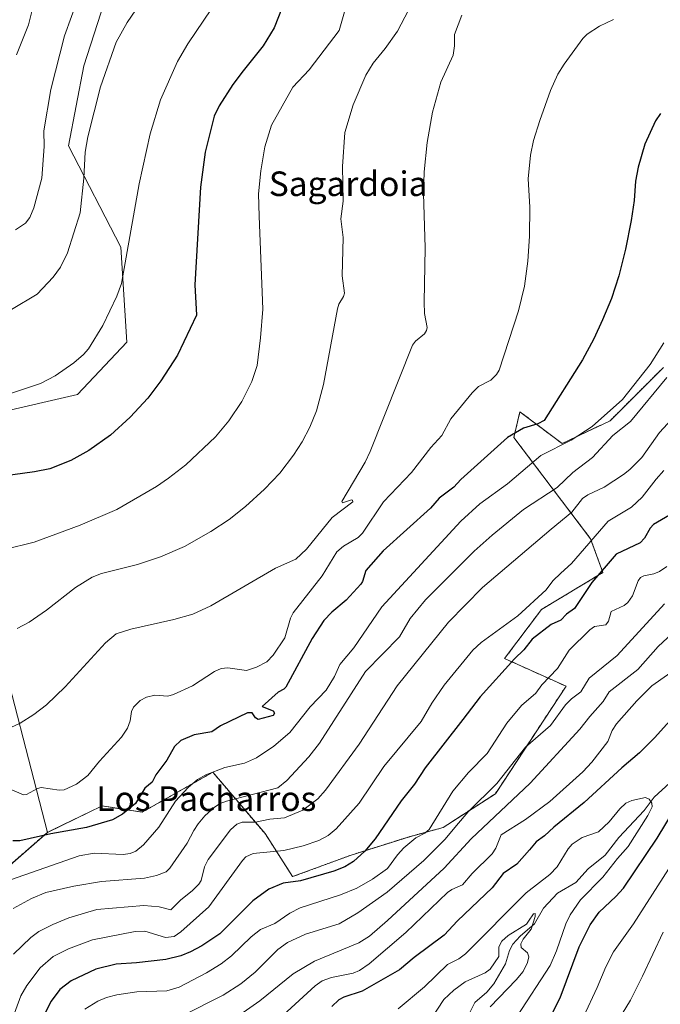
# Model space of a CAD drawing. Units: metres. Extents: x 654684 to 658137, y 4753309 to 4755700.
# Drawn here: x 655478 to 655687, y 4755015 to 4755335 of the extents above; entities that cross this region are included whole.
import ezdxf
from ezdxf.enums import TextEntityAlignment as Align

# ---------------------------------------------------------------- set-up
doc = ezdxf.new("R2010")
doc.units = ezdxf.units.M
doc.header["$MEASUREMENT"] = 0
doc.linetypes.add('TRAZOS', pattern=[0.75, 0.5, -0.25])
for name, color, linetype, lineweight in [('Arbolado forestal', 92, 'TRAZOS', 0), ('Arbolado forestal CxS', 92, 'Continuous', 0), ('Corriente natural lineal', 142, 'Continuous', 13), ('Curva de nivel maestra', 36, 'Continuous', 30), ('Curva de nivel normal', 36, 'Continuous', 0), ('Pastizal CxS', 92, 'Continuous', 0), ('Prado', 92, 'Continuous', 0), ('Prado CxS', 92, 'Continuous', 0), ('Texto cartográfico', 19, 'Continuous', 0)]:
    doc.layers.add(name, color=color, linetype=linetype, lineweight=lineweight)
doc.styles.add('Arial', font='txt', dxfattribs={"height": 0.2})

# ---------------------------------------------------------------- blocks, each defined once
blk = doc.blocks.new('*U152')
at = {"layer": 'Pastizal CxS', "color": 92, "linetype": 'Continuous', "lineweight": 0}
for points in [[(655476.85, 4755362.43, 947.93), (655493.87, 4755364.44, 942.85), (655508.88, 4755351.43, 938.07), (655498.87, 4755320.4, 936.9), (655493.86, 4755294.38, 936.58), (655510.88, 4755261.36, 930.29), (655512.88, 4755230.34, 927.97), (655496.86, 4755213.33, 928.14), (655470.85, 4755207.32, 928.68)], [(655469.27, 4755139.25, 915.65), (655487.01, 4755070.62, 900.04), (655470.41, 4755056.17, 895.84)]]:
    blk.add_polyline3d(points, dxfattribs=at)
blk = doc.blocks.new('*U172')
at = {"layer": 'Curva de nivel normal', "color": 36, "linetype": 'Continuous', "lineweight": 0}
blk.add_polyline3d([(655475.8, 4755045.79, 890), (655481.87, 4755049.03, 890), (655486.5, 4755051.01, 890), (655495.62, 4755053.06, 890), (655504.59, 4755054.59, 890), (655518.66, 4755055.66, 890), (655522.56, 4755056.57, 890), (655525.72, 4755057.74, 890), (655526.91, 4755058.98, 890), (655532.56, 4755067.13, 890), (655534.66, 4755071.27, 890), (655536.09, 4755073.37, 890), (655538.32, 4755075.98, 890), (655541.42, 4755078.88, 890), (655543.32, 4755080.01, 890), (655545.39, 4755080.75, 890), (655562.08, 4755085.17, 890), (655565.03, 4755087.52, 890), (655572.15, 4755095.28, 890), (655575.66, 4755099.68, 890), (655590.64, 4755123.07, 890), (655601.69, 4755134.34, 890), (655605.19, 4755140.28, 890), (655610.17, 4755146.44, 890), (655626.04, 4755162.29, 890), (655631.88, 4755167.52, 890), (655642.1, 4755175.87, 890), (655653.05, 4755183, 890), (655658.19, 4755187.93, 890), (655664.66, 4755192.8, 890), (655671.23, 4755200, 890), (655676.96, 4755204.53, 890), (655688.87, 4755218.81, 890)], dxfattribs=at)
blk = doc.blocks.new('*U176')
at = {"layer": 'Curva de nivel normal', "color": 36, "linetype": 'Continuous', "lineweight": 0}
blk.add_polyline3d([(655604.71, 4755338.58, 915), (655601.04, 4755331.74, 915), (655597.02, 4755326.1, 915), (655593.12, 4755321.33, 915), (655590.72, 4755317.34, 915), (655586.6, 4755307.7, 915), (655583.91, 4755298.68, 915), (655583.18, 4755287.63, 915), (655583.34, 4755276.34, 915), (655582.58, 4755270.56, 915), (655583.35, 4755264.49, 915), (655583.09, 4755251.95, 915), (655583.82, 4755246.33, 915), (655583.48, 4755245.21, 915), (655581.94, 4755242.78, 915), (655581.5, 4755241.18, 915), (655576.98, 4755216.52, 915), (655574.69, 4755208.03, 915), (655572.48, 4755202.67, 915), (655569.98, 4755197.86, 915), (655567.24, 4755193.5, 915), (655562.68, 4755187.7, 915), (655557.79, 4755182.45, 915), (655551.5, 4755176.78, 915), (655546.21, 4755172.57, 915), (655540.29, 4755168.7, 915), (655531.64, 4755163.83, 915), (655523.88, 4755160.37, 915), (655516.35, 4755157.87, 915), (655504.64, 4755155.01, 915), (655501.57, 4755153.8, 915), (655496.14, 4755150.39, 915), (655486.76, 4755143.07, 915), (655481.08, 4755139.14, 915), (655477.14, 4755137.03, 915)], dxfattribs=at)
blk = doc.blocks.new('*U181')
at = {"layer": 'Curva de nivel normal', "color": 36, "linetype": 'Continuous', "lineweight": 0}
blk.add_polyline3d([(655471.32, 4755086.25, 905), (655479.27, 4755082.82, 905), (655480.24, 4755082.93, 905), (655483.79, 4755084.89, 905), (655485.02, 4755085.23, 905), (655490.86, 4755084.43, 905), (655492.44, 4755084.52, 905), (655496.47, 4755086.38, 905), (655500.23, 4755089.19, 905), (655503.96, 4755093.8, 905), (655511.14, 4755101.62, 905), (655513.13, 4755104.6, 905), (655514.02, 4755106.98, 905), (655514.4, 4755110.03, 905), (655515.03, 4755111.4, 905), (655517.26, 4755113.55, 905), (655519.27, 4755114.64, 905), (655522.03, 4755115.31, 905), (655526.2, 4755115, 905), (655528.08, 4755115.55, 905), (655534.26, 4755118.4, 905), (655541.46, 4755123.01, 905), (655543.6, 4755124.05, 905), (655545.75, 4755124.26, 905), (655551.92, 4755123.33, 905), (655555.18, 4755124.49, 905), (655558.51, 4755126.23, 905), (655560.59, 4755128.36, 905), (655564.32, 4755134.05, 905), (655566.24, 4755140.4, 905), (655567.04, 4755142.12, 905), (655576.52, 4755154.23, 905), (655581.29, 4755162.09, 905), (655583.47, 4755163.93, 905), (655588.27, 4755166.71, 905), (655589.71, 4755168.15, 905), (655596.51, 4755178.33, 905), (655605.58, 4755187.88, 905), (655611.92, 4755196.07, 905), (655615.57, 4755199.92, 905), (655618.5, 4755205.34, 905), (655625.44, 4755213.81, 905), (655627.51, 4755215.89, 905), (655631.53, 4755218.01, 905), (655633.36, 4755219.8, 905), (655634.19, 4755221.26, 905), (655640.45, 4755240.54, 905), (655642.48, 4755248.64, 905), (655643.49, 4755256.81, 905), (655644.03, 4755264.96, 905), (655644.14, 4755274.4, 905), (655643.68, 4755283.62, 905), (655644.37, 4755291.34, 905), (655645.39, 4755296.03, 905), (655647.49, 4755302.61, 905), (655650.95, 4755312.38, 905), (655653.35, 4755317.69, 905), (655655.37, 4755320.96, 905), (655661.46, 4755329.36, 905), (655662.87, 4755330.77, 905), (655666.86, 4755333.33, 905), (655671.5, 4755335.56, 905)], dxfattribs=at)
blk = doc.blocks.new('*U183')
at = {"layer": 'Curva de nivel normal', "color": 36, "linetype": 'Continuous', "lineweight": 0}
blk.add_polyline3d([(655476.57, 4755267, 940), (655479.85, 4755269.11, 940), (655481.32, 4755271.02, 940), (655482.56, 4755274.1, 940), (655485.21, 4755283.8, 940), (655485.94, 4755294.11, 940), (655485.82, 4755299.24, 940), (655488.09, 4755312.74, 940), (655492.54, 4755330.18, 940), (655497.13, 4755342.93, 940)], dxfattribs=at)
blk = doc.blocks.new('*U188')
at = {"layer": 'Curva de nivel normal', "color": 36, "linetype": 'Continuous', "lineweight": 0}
for points in [[(655559.9, 4755007.5, 855), (655574.2, 4755020.63, 855), (655576.52, 4755022.2, 855), (655579.56, 4755023.36, 855), (655586.58, 4755024.72, 855), (655588.65, 4755025.67, 855), (655591.79, 4755027.74, 855), (655603.74, 4755038.04, 855), (655617.38, 4755050.98, 855), (655618.81, 4755052.03, 855), (655622.27, 4755053.48, 855), (655625.39, 4755057.21, 855), (655631.89, 4755063.62, 855), (655633.08, 4755065.46, 855), (655634.9, 4755069.8, 855), (655642.75, 4755074.79, 855), (655650.7, 4755080.73, 855), (655661.46, 4755090.4, 855), (655664.35, 4755093.54, 855), (655669.62, 4755100.24, 855), (655671.06, 4755103.83, 855), (655672.45, 4755105.96, 855), (655679.03, 4755113.48, 855), (655683.92, 4755118.38, 855), (655695.19, 4755126.36, 855)], [(655695.6, 4755068.31, 855), (655677.94, 4755040.84, 855), (655671.48, 4755031.71, 855), (655668.9, 4755026.84, 855), (655666.14, 4755020.11, 855), (655661.66, 4755010.51, 855)]]:
    blk.add_polyline3d(points, dxfattribs=at)
blk = doc.blocks.new('*U194')
at = {"layer": 'Curva de nivel normal', "color": 36, "linetype": 'Continuous', "lineweight": 0}
blk.add_polyline3d([(655688.82, 4755157.23, 870), (655686.44, 4755155.64, 870), (655684.58, 4755154.9, 870), (655681.3, 4755154.25, 870), (655680.21, 4755153.65, 870), (655679.49, 4755152.57, 870), (655677.67, 4755147.76, 870), (655676.16, 4755145.5, 870), (655674.88, 4755144.52, 870), (655670.67, 4755142.62, 870), (655669.79, 4755139.44, 870), (655668.93, 4755138.29, 870), (655665.23, 4755137.68, 870), (655663.69, 4755136.62, 870), (655657.01, 4755129.97, 870), (655653.19, 4755124.04, 870), (655648.12, 4755118.71, 870), (655646.12, 4755116, 870), (655641.44, 4755111.94, 870), (655636.67, 4755106.19, 870), (655630.25, 4755096.38, 870), (655624.22, 4755090.18, 870), (655619.13, 4755084.1, 870), (655611.44, 4755071.57, 870), (655609.98, 4755070.4, 870), (655607.09, 4755068.83, 870), (655603.1, 4755065.63, 870), (655601.06, 4755063.35, 870), (655597.77, 4755058.82, 870), (655592.98, 4755055.34, 870), (655587.86, 4755052.5, 870), (655582.52, 4755050.31, 870), (655569.41, 4755045.99, 870), (655566.02, 4755044.29, 870), (655561.12, 4755040.97, 870), (655556.48, 4755038.95, 870), (655553.43, 4755036.57, 870), (655546.96, 4755030.39, 870), (655543.66, 4755027.8, 870), (655538.86, 4755024.83, 870), (655529.93, 4755020.18, 870), (655525.9, 4755019, 870), (655516.11, 4755018.7, 870), (655509.67, 4755017.71, 870), (655506.23, 4755016.78, 870), (655503.45, 4755015.64, 870), (655499.15, 4755013.05, 870)], dxfattribs=at)
blk = doc.blocks.new('*U196')
at = {"layer": 'Curva de nivel normal', "color": 36, "linetype": 'Continuous', "lineweight": 0}
blk.add_polyline3d([(655473.07, 4755162.82, 920), (655482.69, 4755165.21, 920), (655497.73, 4755170.74, 920), (655509.62, 4755175.85, 920), (655522.51, 4755183.33, 920), (655526.48, 4755186.01, 920), (655532.13, 4755190.43, 920), (655541.8, 4755199.56, 920), (655546.16, 4755204.78, 920), (655550.36, 4755211.08, 920), (655553.63, 4755217.54, 920), (655555.31, 4755222.75, 920), (655556.48, 4755231.8, 920), (655557.24, 4755241.17, 920), (655555.99, 4755271.39, 920), (655555.81, 4755278.68, 920), (655556.5, 4755286.17, 920), (655557.89, 4755294.03, 920), (655560.06, 4755301.08, 920), (655566.92, 4755313.47, 920), (655572.31, 4755319.12, 920), (655582.06, 4755331.92, 920), (655583.85, 4755338, 920)], dxfattribs=at)
blk = doc.blocks.new('*U198')
at = {"layer": 'Curva de nivel normal', "color": 36, "linetype": 'Continuous', "lineweight": 0}
blk.add_polyline3d([(655529.14, 4755358.34, 935), (655513.04, 4755334.56, 935), (655509.45, 4755328.17, 935), (655504.35, 4755313.59, 935), (655500.14, 4755297.33, 935), (655499.28, 4755292.27, 935), (655498.85, 4755283.84, 935), (655497.73, 4755272.48, 935), (655493.51, 4755259.49, 935), (655491.23, 4755254.78, 935), (655488.89, 4755251.55, 935), (655483.63, 4755245.97, 935), (655475.32, 4755241.06, 935)], dxfattribs=at)
blk = doc.blocks.new('*U199')
at = {"layer": 'Curva de nivel normal', "color": 36, "linetype": 'Continuous', "lineweight": 0}
for points in [[(655663.24, 4754993.39, 860), (655676.97, 4755015.91, 860), (655680.94, 4755023.73, 860), (655687.59, 4755038.1, 860)], [(655692.14, 4755136.99, 860), (655686.03, 4755131.19, 860), (655679.42, 4755123.75, 860), (655670.07, 4755116.47, 860), (655668.11, 4755113.22, 860), (655663.74, 4755108.41, 860), (655660.44, 4755104.23, 860), (655644.25, 4755086.65, 860), (655625.09, 4755068.52, 860), (655616.27, 4755058.96, 860), (655597.86, 4755041.86, 860), (655591.9, 4755036.83, 860), (655588.51, 4755034.65, 860), (655574.06, 4755028.7, 860), (655567.11, 4755024.48, 860), (655556.19, 4755015.76, 860), (655550.84, 4755011.92, 860)]]:
    blk.add_polyline3d(points, dxfattribs=at)
blk = doc.blocks.new('*U207')
at = {"layer": 'Curva de nivel normal', "color": 36, "linetype": 'Continuous', "lineweight": 0}
blk.add_polyline3d([(655475.96, 4755030.92, 885), (655481.57, 4755036.35, 885), (655484.17, 4755038.28, 885), (655488.73, 4755040.6, 885), (655493.97, 4755042.75, 885), (655503.13, 4755045.46, 885), (655518.38, 4755046.77, 885), (655523.45, 4755046.36, 885), (655527.17, 4755045.4, 885), (655530.35, 4755048.58, 885), (655534.29, 4755051.71, 885), (655536.34, 4755053.75, 885), (655537.05, 4755054.98, 885), (655538.23, 4755059.45, 885), (655539.4, 4755061.83, 885), (655546.62, 4755071.47, 885), (655548.72, 4755073.33, 885), (655550.41, 4755073.92, 885), (655554.85, 4755073.9, 885), (655559.47, 4755074.91, 885), (655564.27, 4755075.32, 885), (655570.23, 4755077.89, 885), (655575.08, 4755081.53, 885), (655577.64, 4755084.41, 885), (655588.58, 4755099.37, 885), (655600.94, 4755118.33, 885), (655617.74, 4755139.11, 885), (655628.76, 4755150.45, 885), (655651.19, 4755169.48, 885), (655657.85, 4755174.92, 885), (655661.3, 4755179.44, 885), (655663.07, 4755180.62, 885), (655668.38, 4755183.17, 885), (655674.7, 4755187.26, 885), (655676.77, 4755188.88, 885), (655680.64, 4755192.81, 885), (655686.43, 4755200.91, 885), (655694.24, 4755209.41, 885)], dxfattribs=at)
blk = doc.blocks.new('*U210')
at = {"layer": 'Curva de nivel normal', "color": 36, "linetype": 'Continuous', "lineweight": 0}
blk.add_polyline3d([(655688.05, 4755145.07, 865), (655672.61, 4755128.28, 865), (655663.52, 4755120.9, 865), (655660.77, 4755116.47, 865), (655657.74, 4755114.15, 865), (655655.77, 4755112.2, 865), (655650.9, 4755105.4, 865), (655642.83, 4755098.39, 865), (655633.44, 4755086.55, 865), (655624.13, 4755077.28, 865), (655620.29, 4755072.83, 865), (655616.59, 4755068.42, 865), (655609.68, 4755061.46, 865), (655597.67, 4755051.18, 865), (655588.16, 4755044.46, 865), (655582.12, 4755040.87, 865), (655571.09, 4755037.47, 865), (655565.27, 4755034.71, 865), (655562.03, 4755032.41, 865), (655554.71, 4755025.04, 865), (655550.04, 4755021.24, 865), (655544.22, 4755017.58, 865), (655530.73, 4755010.75, 865)], dxfattribs=at)
blk = doc.blocks.new('*U211')
at = {"layer": 'Curva de nivel normal', "color": 36, "linetype": 'Continuous', "lineweight": 0}
blk.add_polyline3d([(655601.31, 4755013.1, 845), (655609.82, 4755020.28, 845), (655617.34, 4755027.58, 845), (655621.09, 4755029.43, 845), (655623.21, 4755031.05, 845), (655642.95, 4755050.97, 845), (655650.66, 4755056.91, 845), (655653.06, 4755059.42, 845), (655656.67, 4755065.25, 845), (655657.96, 4755066.77, 845), (655661.27, 4755068.91, 845), (655666.56, 4755070.81, 845), (655669.99, 4755074.03, 845), (655673.54, 4755078.34, 845), (655675.5, 4755080.12, 845), (655677.46, 4755081.01, 845), (655681.92, 4755081.96, 845), (655683.07, 4755081.41, 845), (655683.99, 4755080.12, 845), (655684, 4755078.97, 845), (655682.62, 4755076.1, 845), (655676.18, 4755065.99, 845), (655672.7, 4755062.11, 845), (655668, 4755056.06, 845), (655660.65, 4755048.63, 845), (655657.36, 4755043.76, 845), (655655.92, 4755040.81, 845), (655652.93, 4755032.06, 845), (655650.78, 4755027.29, 845), (655640.04, 4755010.77, 845)], dxfattribs=at)
blk = doc.blocks.new('*U215')
at = {"layer": 'Curva de nivel normal', "color": 36, "linetype": 'Continuous', "lineweight": 0}
blk.add_polyline3d([(655542.97, 4755342.79, 930), (655532.73, 4755327.57, 930), (655529.41, 4755321.81, 930), (655523.86, 4755309.34, 930), (655520.47, 4755298.27, 930), (655516.9, 4755282, 930), (655511.1, 4755249.49, 930), (655509.63, 4755245.38, 930), (655505.04, 4755235.82, 930), (655500.41, 4755228.24, 930), (655498.77, 4755226.33, 930), (655495.59, 4755223.65, 930), (655489.54, 4755219.35, 930), (655484.75, 4755216.93, 930), (655470.63, 4755212.21, 930)], dxfattribs=at)
blk = doc.blocks.new('*U217')
at = {"layer": 'Curva de nivel normal', "color": 36, "linetype": 'Continuous', "lineweight": 0}
blk.add_polyline3d([(655472.84, 4755054.35, 895), (655497.32, 4755062.98, 895), (655502.28, 4755063.85, 895), (655511.64, 4755063.38, 895), (655513.96, 4755063.75, 895), (655515.87, 4755064.49, 895), (655518.3, 4755066.57, 895), (655523.33, 4755072.37, 895), (655528.7, 4755080.8, 895), (655532.86, 4755085.27, 895), (655535.96, 4755087.83, 895), (655538.65, 4755089.43, 895), (655544.76, 4755091.72, 895), (655551.22, 4755093.15, 895), (655555.18, 4755094.88, 895), (655560.74, 4755098.7, 895), (655565.99, 4755103.19, 895), (655572.63, 4755111.5, 895), (655577.84, 4755116.96, 895), (655580.54, 4755121.41, 895), (655582.31, 4755125.28, 895), (655586.82, 4755130.71, 895), (655595.96, 4755144.1, 895), (655621.7, 4755172.09, 895), (655627.92, 4755177.73, 895), (655636.86, 4755184.16, 895), (655647.81, 4755193.45, 895), (655657.69, 4755198.43, 895), (655664.45, 4755202.92, 895), (655674.33, 4755211.73, 895), (655683.38, 4755223.14, 895), (655687.86, 4755230.11, 895)], dxfattribs=at)
blk = doc.blocks.new('*U221')
at = {"layer": 'Curva de nivel normal', "color": 36, "linetype": 'Continuous', "lineweight": 0}
blk.add_polyline3d([(655631.27, 4755013.75, 840), (655639.72, 4755022.53, 840), (655641.97, 4755025.33, 840), (655643.45, 4755028.17, 840), (655643.82, 4755030.05, 840), (655643.41, 4755031.33, 840), (655641.41, 4755033.12, 840), (655641.28, 4755034.36, 840), (655642.01, 4755035.84, 840), (655644.58, 4755039.13, 840), (655645.94, 4755043.24, 840), (655645.92, 4755044.16, 840), (655645.39, 4755044.11, 840), (655643.8, 4755041.72, 840), (655643.1, 4755040.75, 840), (655637.18, 4755037.06, 840), (655635.02, 4755035.14, 840), (655634.06, 4755033.34, 840), (655634.14, 4755030.13, 840), (655631.21, 4755026.07, 840), (655629.61, 4755024.85, 840), (655623.12, 4755021.88, 840), (655619.38, 4755019.22, 840), (655616.18, 4755016.18, 840), (655612.09, 4755009.85, 840)], dxfattribs=at)
blk = doc.blocks.new('*U222')
at = {"layer": 'Curva de nivel normal', "color": 36, "linetype": 'Continuous', "lineweight": 0}
blk.add_polyline3d([(655475.11, 4755104.85, 910), (655478.16, 4755106.25, 910), (655482.56, 4755109, 910), (655486.73, 4755112.21, 910), (655492.84, 4755118.08, 910), (655505.92, 4755132.38, 910), (655509.4, 4755135.33, 910), (655514.15, 4755136.89, 910), (655528.22, 4755139.95, 910), (655534.34, 4755141.78, 910), (655540.21, 4755144.44, 910), (655561.34, 4755156.7, 910), (655567.94, 4755159.68, 910), (655571.42, 4755162.9, 910), (655579.74, 4755173.22, 910), (655586.48, 4755178.34, 910), (655586.44, 4755178.88, 910), (655586.12, 4755179, 910), (655583.17, 4755178, 910), (655582.97, 4755178.46, 910), (655590.52, 4755191.25, 910), (655592.21, 4755194.69, 910), (655605.96, 4755229.42, 910), (655606.89, 4755230.69, 910), (655609.87, 4755233.13, 910), (655610.53, 4755234.16, 910), (655610.69, 4755235.14, 910), (655609.88, 4755239.69, 910), (655609.71, 4755243.42, 910), (655610.1, 4755261.14, 910), (655609.5, 4755278.78, 910), (655609.71, 4755285.86, 910), (655610.72, 4755295.38, 910), (655612.49, 4755305.32, 910), (655615.17, 4755315.08, 910), (655619.19, 4755323.88, 910), (655619.69, 4755326.89, 910), (655619.65, 4755330.57, 910), (655622.07, 4755336.92, 910)], dxfattribs=at)
blk = doc.blocks.new('*U224')
at = {"layer": 'Curva de nivel maestra', "color": 36, "linetype": 'Continuous', "lineweight": 30}
blk.add_polyline3d([(655686.81, 4755304.92, 900), (655685.12, 4755302.46, 900), (655681.65, 4755294.92, 900), (655679.49, 4755287.39, 900), (655678.63, 4755282.8, 900), (655678.22, 4755276.53, 900), (655677.18, 4755270.05, 900), (655675.37, 4755260.65, 900), (655673.22, 4755251.97, 900), (655670.75, 4755244.63, 900), (655667.91, 4755237.68, 900), (655665.03, 4755231.47, 900), (655661.39, 4755224.64, 900), (655648.89, 4755204.82, 900), (655646.77, 4755203.76, 900), (655642.09, 4755202.37, 900), (655636.94, 4755199.25, 900), (655621.76, 4755185.61, 900), (655619.4, 4755183.12, 900), (655614.66, 4755179.49, 900), (655611.79, 4755176.3, 900), (655596.39, 4755162.37, 900), (655590.79, 4755155.94, 900), (655589.66, 4755152.34, 900), (655589.08, 4755151.5, 900), (655584.36, 4755146.3, 900), (655579.73, 4755142.4, 900), (655577.12, 4755139.64, 900), (655573.29, 4755133.77, 900), (655564.67, 4755117.98, 900), (655564.04, 4755117.32, 900), (655562.18, 4755116.33, 900), (655556.94, 4755111.62, 900), (655560.52, 4755110.19, 900), (655561, 4755109.43, 900), (655560.61, 4755108.69, 900), (655555.67, 4755107.39, 900), (655554.77, 4755107.92, 900), (655553.77, 4755109.56, 900), (655552.23, 4755109.58, 900), (655543.45, 4755105.34, 900), (655540.53, 4755103.44, 900), (655534.81, 4755102.42, 900), (655530.48, 4755100.54, 900), (655528.4, 4755098.65, 900), (655525.94, 4755094.21, 900), (655522.32, 4755089.42, 900), (655521.14, 4755087.04, 900), (655518.8, 4755084.98, 900), (655515.68, 4755080.05, 900), (655511.49, 4755076.55, 900), (655508.16, 4755074.69, 900), (655499.69, 4755072.23, 900), (655488.07, 4755070.18, 900), (655478.01, 4755067.92, 900), (655475.78, 4755067.86, 900)], dxfattribs=at)
blk = doc.blocks.new('*U225')
at = {"layer": 'Curva de nivel maestra', "color": 36, "linetype": 'Continuous', "lineweight": 30}
blk.add_polyline3d([(655689.68, 4755174, 875), (655684.47, 4755170.94, 875), (655683.39, 4755169.73, 875), (655681.51, 4755166.5, 875), (655680.09, 4755165, 875), (655672.33, 4755161.26, 875), (655664.42, 4755152.05, 875), (655658.7, 4755143.62, 875), (655656.15, 4755141.77, 875), (655654.26, 4755139.78, 875), (655651.11, 4755138.36, 875), (655644.98, 4755133.55, 875), (655642.2, 4755130.16, 875), (655639.21, 4755127.23, 875), (655628.04, 4755114.81, 875), (655622.32, 4755107.46, 875), (655610.1, 4755091.67, 875), (655606.58, 4755086.3, 875), (655602.3, 4755080.88, 875), (655593.78, 4755068.49, 875), (655590.4, 4755064.5, 875), (655586.76, 4755061.12, 875), (655583.87, 4755059.4, 875), (655580.34, 4755058.01, 875), (655569.49, 4755054.81, 875), (655563.78, 4755054.03, 875), (655559.1, 4755052.14, 875), (655553.96, 4755048.34, 875), (655543.14, 4755037.61, 875), (655537.29, 4755033.69, 875), (655533.67, 4755031.67, 875), (655530.51, 4755030.45, 875), (655525.62, 4755029.25, 875), (655515.99, 4755028.1, 875), (655509.37, 4755027.7, 875), (655502.74, 4755026, 875), (655494.78, 4755022.25, 875), (655491.08, 4755019.41, 875), (655488.22, 4755015.61, 875), (655485.65, 4755010.51, 875)], dxfattribs=at)
blk = doc.blocks.new('*U226')
at = {"layer": 'Curva de nivel maestra', "color": 36, "linetype": 'Continuous', "lineweight": 30}
for points in [[(655648.9, 4755006.48, 850), (655654.1, 4755016.7, 850), (655660.28, 4755033.3, 850), (655663.81, 4755040.48, 850), (655666.81, 4755044.64, 850), (655672.24, 4755049.72, 850), (655674.73, 4755052.49, 850), (655685.63, 4755068.69, 850), (655694.47, 4755083.3, 850)], [(655692.8, 4755110.34, 850), (655684.81, 4755101.39, 850), (655679.9, 4755096.58, 850), (655674.15, 4755091.68, 850), (655661.91, 4755080.34, 850), (655652, 4755072.32, 850), (655648.99, 4755069.51, 850), (655646.25, 4755067.53, 850), (655644.07, 4755064.9, 850), (655639.99, 4755060.24, 850), (655635.5, 4755057.26, 850), (655631.97, 4755052.59, 850), (655620.66, 4755041.8, 850), (655616.25, 4755037.17, 850), (655606.51, 4755029.86, 850), (655601.68, 4755025.83, 850), (655589.55, 4755018.83, 850), (655583.59, 4755016.91, 850), (655582.01, 4755016.06, 850), (655579.7, 4755013.93, 850)]]:
    blk.add_polyline3d(points, dxfattribs=at)
blk = doc.blocks.new('*U233')
at = {"layer": 'Curva de nivel maestra', "color": 36, "linetype": 'Continuous', "lineweight": 30}
blk.add_polyline3d([(655564.64, 4755342.52, 925), (655560.86, 4755332.81, 925), (655557.28, 4755326.93, 925), (655550.74, 4755318.83, 925), (655547.47, 4755314.28, 925), (655542.92, 4755307.36, 925), (655541.29, 4755304, 925), (655538.42, 4755292.24, 925), (655536.9, 4755280.87, 925), (655535.03, 4755249, 925), (655535.61, 4755239.21, 925), (655529.36, 4755226.11, 925), (655523.92, 4755217.75, 925), (655519.71, 4755212.16, 925), (655514, 4755205.94, 925), (655507.52, 4755200.08, 925), (655500.46, 4755195.02, 925), (655494.62, 4755191.77, 925), (655487.84, 4755189.12, 925), (655482.85, 4755188.06, 925), (655468.56, 4755186.12, 925)], dxfattribs=at)

msp = doc.modelspace()

# ---------------------------------------------------------------- linework, layer by layer
at = {"layer": 'Arbolado forestal', "color": 92, "linetype": 'TRAZOS', "lineweight": 0}
for points in [[(655487.01, 4755070.62, 900.04), (655470.41, 4755056.17, 895.84), (655453.54, 4755017.16, 884.85), (655444.27, 4755017.16, 883.82), (655416.46, 4755047.63, 881.63), (655416.46, 4755080.75, 888.86), (655419.11, 4755096.65, 892.72), (655434.46, 4755116.12, 906.03), (655430.27, 4755126.91, 906.99), (655416.49, 4755137.1, 904.64), (655398.52, 4755147.89, 903.83), (655393.73, 4755162.87, 905.95), (655381.15, 4755164.67, 905.32), (655374.56, 4755188.05, 909.89), (655364.37, 4755201.84, 912.06), (655356.18, 4755226.08, 915.65), (655346.4, 4755231.81, 916.95), (655335.62, 4755229.41, 915.91), (655334.42, 4755215.63, 913.94), (655340.92, 4755200.92, 912.24)], [(655687.72, 4755222.15, 891.44), (655670.35, 4755204.76, 892.66), (655654.68, 4755197.36, 895.06), (655640.96, 4755207.67, 901.17), (655638.97, 4755199.31, 899.47), (655663.98, 4755166.29, 880.3), (655667.99, 4755155.28, 874.64), (655647.97, 4755143.27, 878.52), (655635.96, 4755127.26, 875.79), (655655.98, 4755118.26, 867.36), (655632.96, 4755083.23, 864.19), (655615.95, 4755072.22, 867.39), (655604.94, 4755069.22, 870.56), (655585.93, 4755063.22, 875.92), (655566.91, 4755056.21, 875.83), (655557.91, 4755070.22, 882.79), (655544.02, 4755086.56, 892.63), (655540.89, 4755090.24, 894.76), (655517.88, 4755077.23, 898.71), (655504.87, 4755079.23, 901.56), (655487.01, 4755070.62, 900.04)]]:
    msp.add_polyline3d(points, dxfattribs=at)
at = {"layer": 'Arbolado forestal CxS', "color": 92, "linetype": 'Continuous', "lineweight": 0}
msp.add_polyline3d([(655470.41, 4755056.17, 895.84), (655487.01, 4755070.62, 900.04), (655504.87, 4755079.23, 901.56), (655517.88, 4755077.23, 898.71), (655540.89, 4755090.24, 894.76), (655544.02, 4755086.56, 892.63), (655557.91, 4755070.22, 882.79), (655566.91, 4755056.21, 875.83), (655585.93, 4755063.22, 875.92), (655604.94, 4755069.22, 870.56), (655615.95, 4755072.22, 867.39), (655632.96, 4755083.23, 864.19), (655655.98, 4755118.26, 867.36), (655635.96, 4755127.26, 875.79), (655647.97, 4755143.27, 878.52), (655667.99, 4755155.28, 874.64), (655663.99, 4755166.29, 880.3), (655638.97, 4755199.31, 899.47), (655640.96, 4755207.67, 901.17), (655654.68, 4755197.36, 895.06), (655670.35, 4755204.76, 892.66), (655687.72, 4755222.15, 891.44)], dxfattribs=at)
at = {"layer": 'Corriente natural lineal', "color": 142, "linetype": 'Continuous', "lineweight": 13}
msp.add_polyline3d([(655689.78, 4755086.75, 845.78), (655684.65, 4755082.13, 845.22), (655681.45, 4755077.77, 844.06), (655673.17, 4755068.91, 843.06), (655668.78, 4755063.19, 842.71), (655663.23, 4755058.75, 841.99), (655659.21, 4755054.25, 841.86), (655653.19, 4755050.8, 841.47), (655648.63, 4755045.94, 840.74), (655645.72, 4755040.79, 840.38), (655641.07, 4755036.85, 839.65), (655638.67, 4755034.19, 839.45), (655637.55, 4755032.14, 838.99), (655636.22, 4755027.74, 838.98), (655632.47, 4755021.23, 838.48), (655630.19, 4755018.58, 838.01), (655626.29, 4755015.19, 837.41), (655624.29, 4755011.29, 837.46)], dxfattribs=at)
at = {"layer": 'Curva de nivel normal', "color": 36, "linetype": 'Continuous', "lineweight": 0}
for points in [[(655476.89, 4755323.98, 945), (655480.88, 4755333.77, 945), (655482.45, 4755340.31, 945)], [(655687.82, 4755188.5, 880), (655685.31, 4755185.76, 880), (655680.8, 4755179.88, 880), (655677.31, 4755176.64, 880), (655669.69, 4755172.04, 880), (655657.71, 4755158.21, 880), (655654.31, 4755155.14, 880), (655651.72, 4755152.56, 880), (655649.56, 4755149.7, 880), (655640.32, 4755141.19, 880), (655628.28, 4755132.53, 880), (655625.66, 4755129.98, 880), (655616.23, 4755118.59, 880), (655612.22, 4755112.75, 880), (655608.78, 4755106.81, 880), (655596.63, 4755092.09, 880), (655588.53, 4755080.18, 880), (655581.1, 4755071.79, 880), (655578.47, 4755069.61, 880), (655575.44, 4755067.97, 880), (655570.39, 4755066.21, 880), (655564.02, 4755064.72, 880), (655554.09, 4755063.71, 880), (655551.71, 4755062.71, 880), (655550.55, 4755061.49, 880), (655539.61, 4755046.41, 880), (655530.43, 4755038.17, 880), (655528.35, 4755036.73, 880), (655525.44, 4755036.36, 880), (655518.72, 4755038.39, 880), (655515.59, 4755038.34, 880), (655501.7, 4755035.63, 880), (655493.87, 4755032.68, 880), (655488.92, 4755030.16, 880), (655484.66, 4755026.48, 880), (655480.25, 4755020.76, 880), (655478.36, 4755017.35, 880), (655475.05, 4755008.41, 880)]]:
    msp.add_polyline3d(points, dxfattribs=at)
at = {"layer": 'Pastizal CxS', "color": 92, "linetype": 'Continuous', "lineweight": 0}
for points in [[(655476.85, 4755362.43, 947.92), (655493.86, 4755364.44, 942.85), (655508.88, 4755351.43, 938.07), (655498.87, 4755320.4, 936.9), (655493.86, 4755294.38, 936.58), (655510.88, 4755261.36, 930.29), (655512.88, 4755230.34, 927.97), (655496.86, 4755213.33, 928.14), (655470.85, 4755207.32, 928.68)], [(655487.01, 4755070.62, 900.04), (655470.41, 4755056.17, 895.84), (655453.54, 4755017.16, 884.85), (655444.27, 4755017.16, 883.82), (655416.46, 4755047.63, 881.63), (655416.46, 4755080.75, 888.86), (655419.11, 4755096.65, 892.72), (655434.46, 4755116.12, 906.03), (655430.27, 4755126.91, 906.99), (655416.49, 4755137.1, 904.64), (655398.52, 4755147.89, 903.83), (655393.73, 4755162.87, 905.95), (655381.15, 4755164.67, 905.32), (655374.56, 4755188.05, 909.89), (655364.37, 4755201.84, 912.06), (655356.18, 4755226.08, 915.65), (655346.4, 4755231.81, 916.95), (655335.62, 4755229.41, 915.91), (655334.42, 4755215.63, 913.94), (655340.92, 4755200.92, 912.24)], [(655469.27, 4755139.25, 915.65), (655487.01, 4755070.62, 900.04)]]:
    msp.add_polyline3d(points, dxfattribs=at)
at = {"layer": 'Prado', "color": 92, "linetype": 'Continuous', "lineweight": 0}
for points in [[(655476.85, 4755362.43, 947.92), (655493.86, 4755364.44, 942.85), (655508.88, 4755351.43, 938.07), (655498.87, 4755320.4, 936.9), (655493.86, 4755294.38, 936.58), (655510.88, 4755261.36, 930.29), (655512.88, 4755230.34, 927.97), (655496.86, 4755213.33, 928.14), (655470.85, 4755207.32, 928.68)], [(655687.72, 4755222.15, 891.44), (655670.35, 4755204.76, 892.66), (655654.68, 4755197.36, 895.06), (655640.96, 4755207.67, 901.17), (655638.97, 4755199.31, 899.47), (655663.98, 4755166.29, 880.3), (655667.99, 4755155.28, 874.64), (655647.97, 4755143.27, 878.52), (655635.96, 4755127.26, 875.79), (655655.98, 4755118.26, 867.36), (655632.96, 4755083.23, 864.19), (655615.95, 4755072.22, 867.39), (655604.94, 4755069.22, 870.56), (655585.93, 4755063.22, 875.92), (655566.91, 4755056.21, 875.83), (655557.91, 4755070.22, 882.79), (655544.02, 4755086.56, 892.63), (655540.89, 4755090.24, 894.76), (655517.88, 4755077.23, 898.71), (655504.87, 4755079.23, 901.56), (655487.01, 4755070.62, 900.04)], [(655469.27, 4755139.25, 915.65), (655487.01, 4755070.62, 900.04)]]:
    msp.add_polyline3d(points, dxfattribs=at)
at = {"layer": 'Prado CxS', "color": 92, "linetype": 'Continuous', "lineweight": 0}
for points in [[(655470.85, 4755207.32, 928.68), (655496.86, 4755213.33, 928.14), (655512.88, 4755230.34, 927.97), (655510.88, 4755261.36, 930.29), (655493.86, 4755294.38, 936.58), (655498.87, 4755320.4, 936.9), (655508.88, 4755351.43, 938.07), (655493.87, 4755364.44, 942.85), (655476.85, 4755362.43, 947.93)], [(655687.72, 4755222.15, 891.44), (655670.35, 4755204.76, 892.66), (655654.68, 4755197.36, 895.06), (655640.96, 4755207.67, 901.17), (655638.97, 4755199.31, 899.47), (655663.99, 4755166.29, 880.3), (655667.99, 4755155.28, 874.64), (655647.97, 4755143.27, 878.52), (655635.96, 4755127.26, 875.79), (655655.98, 4755118.26, 867.36), (655632.96, 4755083.23, 864.19), (655615.95, 4755072.22, 867.39), (655604.94, 4755069.22, 870.56), (655585.93, 4755063.22, 875.92), (655566.91, 4755056.21, 875.83), (655557.91, 4755070.22, 882.79), (655544.02, 4755086.56, 892.63), (655540.89, 4755090.24, 894.76), (655517.88, 4755077.23, 898.71), (655504.87, 4755079.23, 901.56), (655487.01, 4755070.62, 900.04), (655469.27, 4755139.25, 915.65)]]:
    msp.add_polyline3d(points, dxfattribs=at)

# ---------------------------------------------------------------- block references
at = {"layer": 'Curva de nivel maestra', "color": 36, "linetype": 'Continuous', "lineweight": 30}
for name in ['*U233', '*U224', '*U225', '*U226']:
    msp.add_blockref(name, (0, 0), dxfattribs=at)
at = {"layer": 'Curva de nivel normal', "color": 36, "linetype": 'Continuous', "lineweight": 0}
for name in ['*U183', '*U198', '*U215', '*U196', '*U176', '*U181', '*U222', '*U217', '*U172', '*U207', '*U194', '*U210', '*U199', '*U188', '*U211', '*U221']:
    msp.add_blockref(name, (0, 0), dxfattribs=at)
at = {"layer": 'Pastizal CxS', "color": 92, "linetype": 'Continuous', "lineweight": 0}
msp.add_blockref('*U152', (0, 0), dxfattribs=at)

# ---------------------------------------------------------------- texts
at = {"layer": 'Texto cartográfico', "color": 19, "linetype": 'Continuous', "lineweight": 0, "style": 'Arial'}
for s, p in [('Sagardoia', (655584.99, 4755281.99)), ('Los Pacharros', (655538.79, 4755081.61))]:
    msp.add_text(s, height=8, dxfattribs=at).set_placement(p, align=Align.MIDDLE_CENTER)

doc.saveas('drawing.dxf')
